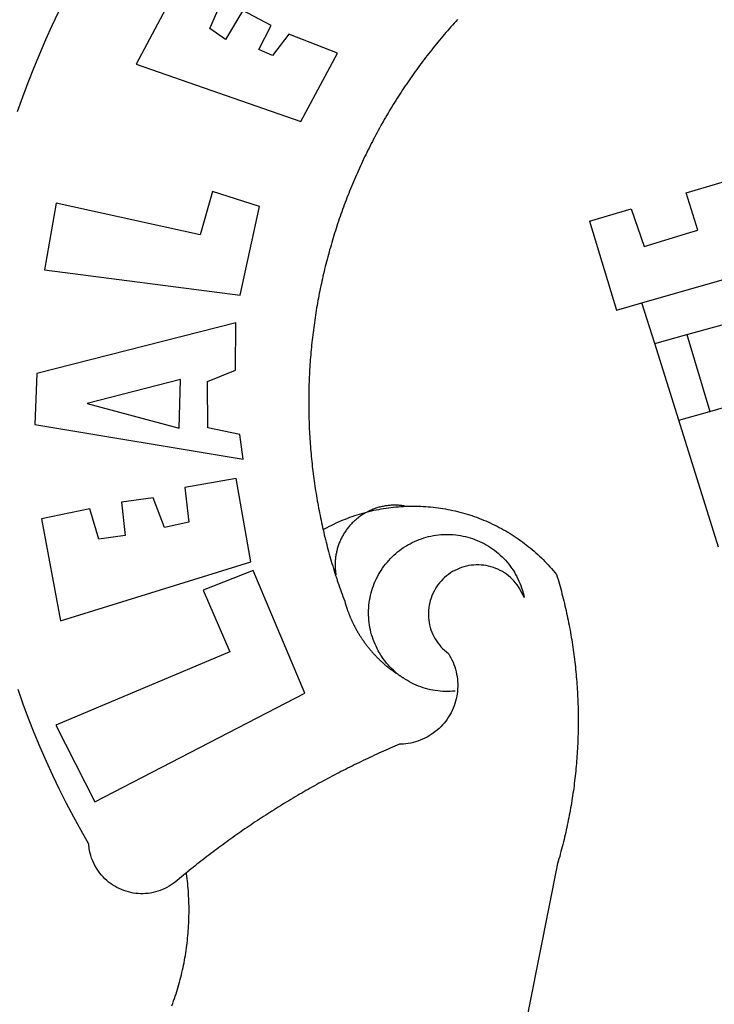
# Model space of a CAD drawing. Units: millimetres. Extents: x 186465 to 187288, y 1652775 to 1654162.
# Drawn here: x 187132 to 187135, y 1652833 to 1652838 of the extents above; entities that cross this region are included whole.
import ezdxf

# ---------------------------------------------------------------- set-up
doc = ezdxf.new("R2010")
doc.units = ezdxf.units.MM
doc.layers.add('BRAZAO', color=7, linetype='Continuous')
doc.layers.add('T-DIVIS-EXIS', color=7, linetype='Continuous')

# ---------------------------------------------------------------- blocks, each defined once
blk = doc.blocks.new('Logo_Prefeitura')
at = {"layer": 'BRAZAO'}
for points in [[(-542.83, 630.42), (-543.57, 629.61), (-544.31, 628.79), (-545.04, 627.97), (-545.77, 627.15), (-546.49, 626.32), (-547.22, 625.49), (-547.93, 624.66), (-548.65, 623.83), (-549.36, 622.99), (-550.07, 622.15), (-550.77, 621.3), (-551.47, 620.46), (-552.17, 619.6), (-552.86, 618.75), (-553.55, 617.89), (-554.23, 617.04), (-554.92, 616.17), (-555.59, 615.31), (-556.27, 614.44), (-556.94, 613.57), (-557.6, 612.69), (-558.26, 611.82)], [(-662.76, 252.82), (-663.21, 252.45), (-664.06, 251.76), (-664.9, 251.06), (-665.75, 250.35), (-666.84, 249.44), (-667.68, 248.74), (-668.55, 248.07), (-669.46, 247.44), (-670.39, 246.86), (-671.35, 246.32), (-672.33, 245.83), (-673.33, 245.38), (-674.36, 244.98), (-675.4, 244.63), (-676.45, 244.32), (-677.52, 244.07), (-678.6, 243.87), (-679.69, 243.71), (-680.79, 243.61), (-681.88, 243.56), (-682.98, 243.56), (-684.08, 243.61), (-685.18, 243.71), (-686.26, 243.87), (-687.34, 244.07), (-688.41, 244.32), (-689.47, 244.63), (-690.51, 244.98), (-691.53, 245.38), (-692.54, 245.83), (-693.52, 246.32), (-694.48, 246.86), (-695.41, 247.44), (-696.31, 248.07), (-697.19, 248.74), (-698.03, 249.44), (-698.84, 250.19), (-699.61, 250.97), (-700.34, 251.79), (-701.04, 252.64), (-701.69, 253.52), (-702.31, 254.43), (-702.88, 255.37), (-703.4, 256.34), (-703.89, 257.33), (-704.32, 258.34), (-704.71, 259.36), (-705.04, 260.41), (-705.33, 261.47), (-705.57, 262.54), (-705.76, 263.63), (-705.97, 265.49), (-709.35, 271.46), (-712.63, 277.48), (-715.8, 283.55), (-718.86, 289.68), (-721.82, 295.87), (-724.67, 302.1), (-727.41, 308.39), (-730.04, 314.72), (-732.56, 321.09), (-734.96, 327.51), (-737.26, 333.97)], [(-737.47, 589.69), (-735.19, 596.15), (-732.79, 602.57), (-730.29, 608.95), (-727.67, 615.29), (-724.94, 621.57), (-722.1, 627.81), (-719.15, 634)], [(-664.89, 648.48), (-685.05, 610.68), (-612.12, 585.36), (-595.91, 615.52), (-617.51, 623.91), (-617.51, 623.91), (-624.72, 614.46), (-630.72, 617.15), (-625.31, 627.81), (-637.77, 634.4), (-637.77, 634.4), (-645.43, 621.65), (-652.33, 626.44), (-646.77, 639.5), (-664.89, 648.48)], [(-558.26, 611.82), (-558.92, 610.93), (-559.58, 610.05), (-560.23, 609.17), (-560.88, 608.28), (-561.52, 607.39), (-562.16, 606.49), (-562.79, 605.59)], [(-562.79, 605.59), (-563.42, 604.69), (-564.05, 603.79), (-564.67, 602.89), (-565.29, 601.98), (-565.91, 601.07), (-566.52, 600.15), (-567.13, 599.24), (-567.73, 598.32), (-568.33, 597.4), (-568.92, 596.47), (-569.52, 595.55), (-570.1, 594.62), (-570.69, 593.69), (-571.27, 592.75), (-571.84, 591.81), (-572.41, 590.87), (-572.98, 589.93), (-573.54, 588.99), (-574.1, 588.04), (-574.65, 587.09), (-575.2, 586.14), (-575.75, 585.19), (-576.29, 584.23), (-576.83, 583.27), (-577.36, 582.31), (-577.89, 581.35), (-578.42, 580.38), (-578.94, 579.41), (-579.45, 578.44), (-579.96, 577.47), (-580.47, 576.5), (-580.98, 575.52), (-581.48, 574.54), (-581.97, 573.56), (-582.46, 572.57), (-582.95, 571.59), (-583.43, 570.6), (-583.91, 569.61), (-584.38, 568.62), (-584.85, 567.63), (-585.32, 566.63), (-585.78, 565.63), (-586.23, 564.63), (-586.68, 563.63), (-587.13, 562.62), (-587.57, 561.62), (-588.01, 560.61), (-588.45, 559.6), (-588.88, 558.59), (-589.3, 557.58), (-589.72, 556.56), (-590.14, 555.54), (-590.55, 554.52), (-590.96, 553.5), (-591.36, 552.48), (-591.76, 551.46), (-592.15, 550.43), (-592.54, 549.4), (-592.93, 548.37), (-593.31, 547.34), (-593.68, 546.31), (-594.06, 545.28), (-594.42, 544.24), (-594.79, 543.2), (-595.14, 542.16), (-595.5, 541.12), (-595.85, 540.08), (-596.19, 539.03), (-596.53, 537.99), (-596.86, 536.94), (-597.19, 535.89), (-597.52, 534.84), (-597.84, 533.79), (-598.16, 532.74), (-598.47, 531.69), (-598.78, 530.63), (-599.08, 529.58), (-599.38, 528.52), (-599.67, 527.46), (-599.96, 526.4), (-600.25, 525.34), (-600.53, 524.27), (-600.8, 523.21), (-601.07, 522.14), (-601.34, 521.08), (-601.6, 520.01), (-601.85, 518.94), (-602.11, 517.87), (-602.35, 516.8), (-602.59, 515.73), (-602.83, 514.65), (-603.06, 513.58), (-603.29, 512.5), (-603.52, 511.43), (-603.74, 510.35), (-603.95, 509.27), (-604.16, 508.19), (-604.36, 507.11), (-604.56, 506.03), (-604.76, 504.95), (-604.95, 503.87), (-605.14, 502.78), (-605.32, 501.7), (-605.49, 500.62), (-605.66, 499.53), (-605.83, 498.44), (-605.99, 497.36), (-606.15, 496.27), (-606.3, 495.18), (-606.45, 494.09), (-606.59, 493), (-606.73, 491.91), (-606.86, 490.82), (-606.99, 489.73), (-607.12, 488.63), (-607.24, 487.54), (-607.35, 486.45), (-607.46, 485.36), (-607.56, 484.26), (-607.66, 483.17), (-607.76, 482.07), (-607.85, 480.98), (-607.93, 479.88), (-608.02, 478.78), (-608.09, 477.69), (-608.16, 476.59), (-608.23, 475.49), (-608.29, 474.4), (-608.35, 473.3), (-608.4, 472.2), (-608.45, 471.1), (-608.49, 470), (-608.53, 468.9), (-608.56, 467.81), (-608.59, 466.71), (-608.61, 465.61), (-608.63, 464.51), (-608.64, 463.41), (-608.65, 462.31), (-608.65, 461.21), (-608.65, 460.11), (-608.65, 459.01), (-608.64, 457.91), (-608.62, 456.82), (-608.6, 455.72), (-608.58, 454.62), (-608.55, 453.52), (-608.51, 452.42), (-608.47, 451.32), (-608.43, 450.22), (-608.38, 449.13), (-608.32, 448.03), (-608.27, 446.93), (-608.2, 445.83), (-608.13, 444.74), (-608.06, 443.64), (-607.98, 442.54), (-607.9, 441.45), (-607.81, 440.35), (-607.72, 439.26), (-607.62, 438.16), (-607.52, 437.07), (-607.42, 435.97), (-607.3, 434.88), (-607.19, 433.79), (-607.07, 432.69), (-606.94, 431.6), (-606.81, 430.51), (-606.68, 429.42), (-606.54, 428.33), (-606.39, 427.24), (-606.24, 426.15), (-606.09, 425.06), (-605.93, 423.97), (-605.76, 422.89), (-605.6, 421.8), (-605.42, 420.72), (-605.24, 419.63), (-605.06, 418.55), (-604.87, 417.46), (-604.68, 416.38), (-604.48, 415.3), (-604.28, 414.22), (-604.08, 413.14), (-603.86, 412.06), (-603.65, 410.98), (-603.43, 409.91), (-603.2, 408.83), (-602.97, 407.76), (-602.74, 406.68), (-602.5, 405.61), (-602.28, 404.68)], [(-441.71, 553.74), (-418.23, 560.63)], [(-720.32, 549.12), (-725.6, 519.61), (-639.02, 508.4), (-630.45, 547.7), (-651.15, 554.29), (-651.15, 554.29), (-656.71, 535.09), (-720.32, 549.12)], [(-436.44, 537.24), (-441.71, 553.74)], [(-484.46, 541.2), (-466.05, 546.6)], [(-466.05, 546.6), (-460.27, 529.97)], [(-484.46, 541.2), (-472.47, 501.84)], [(-460.27, 529.97), (-440.02, 536.21), (-436.44, 537.24)], [(-461.24, 505.05), (-364.84, 532.65)], [(-472.47, 501.84), (-461.24, 505.05)], [(-455.59, 487.04), (-461.24, 505.05)], [(-441.3, 490.97), (-396.69, 503.22)], [(-640.84, 496.18), (-728.92, 473.71), (-729.83, 451.21), (-637.69, 435.8), (-639.19, 446.75), (-653.3, 449.74), (-653.44, 470.29), (-640.98, 475.25), (-640.84, 496.18)], [(-455.59, 487.04), (-441.3, 490.97)], [(-441.3, 490.97), (-431.12, 457.02)], [(-444.92, 453.05), (-455.59, 487.04)], [(-665.42, 471.13), (-706.72, 460.52), (-665.9, 449.59), (-665.42, 471.13)], [(-431.12, 457.02), (-411.46, 462.66)], [(-444.92, 453.05), (-431.12, 457.02)], [(-427.3, 396.9), (-444.92, 453.05)], [(-726.85, 409.48), (-718.46, 364.36), (-634.26, 390.5), (-640.7, 427.25), (-640.7, 427.25), (-663.51, 423.34), (-661.72, 408.04), (-672.52, 405.63), (-677.47, 418.68), (-677.47, 418.68), (-691.43, 416.87), (-689.78, 402.03), (-701.49, 400.52), (-705.53, 413.87), (-705.53, 413.87), (-726.85, 409.48)], [(-566.14, 415.02), (-566.61, 415.2), (-567.06, 415.27), (-567.52, 415.32), (-567.98, 415.37), (-568.44, 415.41), (-568.9, 415.45), (-569.36, 415.47), (-569.82, 415.49), (-570.28, 415.5), (-570.74, 415.5), (-570.74, 415.5), (-571.2, 415.49), (-571.66, 415.48), (-572.12, 415.45), (-572.58, 415.42), (-573.04, 415.38), (-573.5, 415.34), (-573.95, 415.28), (-574.41, 415.22), (-574.87, 415.15), (-575.32, 415.07), (-575.77, 414.98), (-576.22, 414.89), (-576.67, 414.78), (-577.12, 414.67), (-577.57, 414.55), (-578.01, 414.43), (-578.45, 414.29), (-578.89, 414.15), (-579.32, 414), (-579.76, 413.85), (-580.19, 413.68), (-580.62, 413.51), (-581.04, 413.33), (-581.46, 413.15), (-581.98, 412.72)], [(-581.98, 412.72), (-580.91, 412.97), (-579.84, 413.22), (-578.76, 413.44), (-577.69, 413.66), (-576.6, 413.86), (-575.52, 414.04), (-574.43, 414.21), (-573.35, 414.36), (-572.26, 414.5), (-571.16, 414.63), (-570.07, 414.74), (-568.98, 414.84), (-567.88, 414.92), (-566.78, 414.98), (-566.14, 415.02)], [(-566.14, 415.02), (-564.59, 415.07), (-563.49, 415.1), (-562.39, 415.1), (-562.39, 415.1), (-561.29, 415.1), (-560.19, 415.07), (-559.09, 415.04), (-557.99, 414.98), (-556.9, 414.92), (-555.8, 414.84), (-554.71, 414.74), (-553.61, 414.63), (-552.52, 414.5), (-551.43, 414.36), (-550.34, 414.21), (-549.26, 414.04), (-548.17, 413.85), (-547.09, 413.65), (-546.01, 413.44), (-544.94, 413.21), (-543.87, 412.97), (-542.8, 412.71), (-541.73, 412.44), (-540.67, 412.15), (-539.61, 411.85), (-538.56, 411.54), (-537.51, 411.21), (-536.47, 410.87), (-535.43, 410.51), (-534.39, 410.14), (-533.36, 409.76), (-532.34, 409.36), (-531.32, 408.94), (-530.31, 408.52), (-529.3, 408.08), (-528.3, 407.63), (-527.3, 407.16), (-526.31, 406.68), (-525.33, 406.19), (-524.36, 405.68), (-523.39, 405.16), (-522.43, 404.63), (-521.47, 404.08), (-520.53, 403.52), (-519.59, 402.95), (-518.65, 402.37), (-517.73, 401.77), (-516.81, 401.16), (-515.91, 400.54), (-515.01, 399.91), (-514.12, 399.27), (-513.24, 398.61), (-512.37, 397.94), (-511.5, 397.26), (-510.65, 396.57), (-509.8, 395.86), (-508.97, 395.15), (-508.14, 394.42), (-507.33, 393.68), (-506.52, 392.94), (-505.73, 392.18), (-504.94, 391.41), (-504.17, 390.63), (-503.41, 389.84), (-502.65, 389.04), (-501.91, 388.23), (-501.18, 387.41), (-500.46, 386.58), (-499.75, 385.74), (-498.98, 384.79), (-498.66, 383.74), (-498.35, 382.68), (-498.04, 381.63), (-497.75, 380.57), (-497.45, 379.51), (-497.16, 378.45), (-496.88, 377.39), (-496.6, 376.32), (-496.32, 375.26), (-496.06, 374.19), (-495.79, 373.13), (-495.53, 372.06), (-495.28, 370.99), (-495.03, 369.92), (-494.79, 368.85), (-494.56, 367.77), (-494.32, 366.7), (-494.1, 365.62), (-493.88, 364.55), (-493.66, 363.47), (-493.45, 362.39), (-493.24, 361.31), (-493.04, 360.23), (-492.85, 359.15), (-492.66, 358.06), (-492.48, 356.98), (-492.3, 355.9), (-492.13, 354.81), (-491.96, 353.72), (-491.8, 352.64), (-491.64, 351.55), (-491.49, 350.46), (-491.34, 349.37), (-491.2, 348.28), (-491.06, 347.19), (-490.93, 346.1), (-490.81, 345.01), (-490.69, 343.91), (-490.57, 342.82), (-490.46, 341.73), (-490.36, 340.63), (-490.26, 339.54), (-490.17, 338.44), (-490.08, 337.35), (-490, 336.25), (-489.92, 335.15), (-489.85, 334.06), (-489.79, 332.96), (-489.73, 331.86), (-489.67, 330.77), (-489.62, 329.67), (-489.58, 328.57), (-489.54, 327.47), (-489.5, 326.37), (-489.48, 325.27), (-489.45, 324.17), (-489.44, 323.07), (-489.42, 321.98), (-489.42, 320.88), (-489.42, 319.78), (-489.42, 318.68), (-489.43, 317.58), (-489.44, 316.48), (-489.47, 315.38), (-489.49, 314.28), (-489.52, 313.18), (-489.56, 312.08), (-489.6, 310.99), (-489.65, 309.89), (-489.7, 308.79), (-489.76, 307.69), (-489.82, 306.6), (-489.89, 305.5), (-489.97, 304.4), (-490.05, 303.31), (-490.13, 302.21), (-490.22, 301.11), (-490.32, 300.02), (-490.42, 298.93), (-490.53, 297.83), (-490.64, 296.74), (-490.76, 295.64), (-490.88, 294.55), (-491.01, 293.46), (-491.14, 292.37), (-491.28, 291.28), (-491.42, 290.19), (-491.57, 289.1), (-491.73, 288.01), (-491.89, 286.93), (-492.06, 285.84), (-492.23, 284.75), (-492.4, 283.67), (-492.59, 282.58), (-492.77, 281.5), (-492.96, 280.42), (-493.16, 279.34), (-493.37, 278.26), (-493.57, 277.18), (-493.79, 276.1), (-494.01, 275.02), (-494.23, 273.95), (-494.46, 272.87), (-494.69, 271.8), (-494.93, 270.72), (-495.18, 269.65), (-495.43, 268.58), (-495.69, 267.51), (-495.95, 266.45), (-496.21, 265.38), (-496.49, 264.32), (-496.76, 263.25), (-497.04, 262.19), (-497.33, 261.13), (-497.62, 260.07), (-497.92, 259.01), (-498.53, 256.9), (-514.83, 175.19)], [(-602.28, 404.68), (-601.39, 405.17), (-600.42, 405.69), (-599.45, 406.2), (-598.47, 406.69), (-597.48, 407.17), (-596.48, 407.63), (-595.48, 408.09), (-594.47, 408.53), (-593.46, 408.95), (-592.44, 409.37), (-591.41, 409.76), (-590.39, 410.15), (-589.35, 410.52), (-588.31, 410.87), (-587.27, 411.22), (-586.22, 411.55), (-585.16, 411.86), (-584.11, 412.16), (-581.98, 412.72)], [(-581.98, 412.72), (-583.52, 412.1), (-583.92, 411.87), (-584.31, 411.64), (-584.7, 411.4), (-585.09, 411.14), (-585.47, 410.89), (-585.85, 410.62), (-586.22, 410.35), (-586.59, 410.08), (-586.96, 409.79), (-587.31, 409.5), (-587.67, 409.21), (-588.02, 408.91), (-588.36, 408.6), (-588.7, 408.29), (-589.03, 407.97), (-589.36, 407.64), (-589.68, 407.31), (-589.99, 406.97), (-590.3, 406.63), (-590.6, 406.29), (-590.9, 405.93), (-591.19, 405.57), (-591.48, 405.21), (-591.75, 404.85), (-592.03, 404.47), (-592.29, 404.1), (-592.55, 403.71), (-592.8, 403.33), (-593.05, 402.94), (-593.28, 402.54), (-593.51, 402.14), (-593.74, 401.74), (-593.96, 401.34), (-594.17, 400.93), (-594.37, 400.51), (-594.56, 400.09), (-594.75, 399.67), (-594.93, 399.25), (-595.11, 398.82), (-595.27, 398.39), (-595.43, 397.96), (-595.58, 397.52), (-595.72, 397.09), (-595.86, 396.65), (-595.99, 396.2), (-596.11, 395.76), (-596.22, 395.31), (-596.32, 394.86), (-596.42, 394.41), (-596.51, 393.96), (-596.59, 393.51), (-596.66, 393.05), (-596.73, 392.59), (-596.78, 392.14), (-596.83, 391.68), (-596.87, 391.22), (-596.91, 390.76), (-596.93, 390.3), (-596.95, 389.84), (-596.96, 389.38), (-596.96, 388.92), (-596.95, 388.46), (-596.94, 388), (-596.91, 387.54), (-596.88, 387.08), (-596.84, 386.62), (-596.79, 386.16), (-596.74, 385.7), (-596.68, 385.25), (-596.6, 384.79), (-596.73, 384.4)], [(-581.98, 412.72), (-582.29, 412.75), (-582.29, 412.75), (-582.71, 412.54), (-581.98, 412.72)], [(-602.28, 404.68), (-602, 403.47), (-601.75, 402.4), (-601.49, 401.33), (-601.23, 400.26), (-600.96, 399.2), (-600.69, 398.13), (-600.41, 397.07), (-600.13, 396), (-599.85, 394.94), (-599.56, 393.88), (-599.26, 392.82), (-598.96, 391.77), (-598.66, 390.71), (-598.35, 389.66), (-598.03, 388.6), (-597.71, 387.55), (-597.39, 386.5), (-597.06, 385.45), (-596.73, 384.4)], [(-569.77, 341.21), (-570.35, 341.7), (-571.16, 342.44), (-571.95, 343.2), (-572.72, 343.99), (-573.46, 344.8), (-574.17, 345.63), (-574.86, 346.49), (-575.52, 347.37), (-576.15, 348.27), (-576.75, 349.19), (-577.33, 350.13), (-577.87, 351.08), (-578.38, 352.05), (-578.87, 353.04), (-579.32, 354.04), (-579.74, 355.06), (-580.12, 356.09), (-580.48, 357.13), (-580.8, 358.18), (-581.09, 359.24), (-581.34, 360.31), (-581.56, 361.39), (-581.75, 362.47), (-581.9, 363.56), (-582.02, 364.65), (-582.1, 365.75), (-582.15, 366.85), (-582.16, 367.94), (-582.14, 369.04), (-582.08, 370.14), (-581.99, 371.24), (-581.86, 372.33), (-581.7, 373.42), (-581.51, 374.5), (-581.28, 375.57), (-581.02, 376.64), (-580.72, 377.7), (-580.39, 378.75), (-580.03, 379.78), (-579.64, 380.81), (-579.21, 381.82), (-578.75, 382.82), (-578.26, 383.81), (-577.74, 384.77), (-577.19, 385.72), (-576.61, 386.66), (-576, 387.57), (-575.36, 388.47), (-574.69, 389.34), (-573.99, 390.19), (-573.27, 391.02), (-572.53, 391.83), (-571.76, 392.61), (-570.96, 393.37), (-570.14, 394.1), (-569.3, 394.8), (-568.43, 395.48), (-567.55, 396.13), (-566.64, 396.76), (-565.72, 397.35), (-564.77, 397.91), (-563.81, 398.45), (-562.84, 398.95), (-561.84, 399.43), (-560.84, 399.87), (-559.82, 400.28), (-558.78, 400.65), (-557.74, 401), (-556.68, 401.31), (-555.62, 401.58), (-554.55, 401.83), (-553.47, 402.03), (-552.39, 402.21), (-551.29, 402.35), (-550.2, 402.46), (-549.1, 402.53), (-548.01, 402.56), (-546.91, 402.57), (-546.91, 402.57), (-545.81, 402.53), (-544.71, 402.46), (-543.62, 402.36), (-542.53, 402.23), (-541.44, 402.05), (-540.36, 401.85), (-539.29, 401.61), (-538.22, 401.34), (-537.17, 401.03), (-536.12, 400.69), (-535.09, 400.32), (-534.07, 399.91), (-533.06, 399.47), (-532.06, 399), (-531.09, 398.5), (-530.12, 397.97), (-529.18, 397.41), (-528.25, 396.82), (-527.34, 396.2), (-526.46, 395.55), (-525.59, 394.88), (-524.75, 394.17), (-523.92, 393.45), (-523.12, 392.69), (-522.35, 391.91), (-521.6, 391.11), (-520.88, 390.28), (-520.18, 389.43), (-519.51, 388.56), (-518.87, 387.67), (-518.25, 386.75), (-517.67, 385.82), (-517.11, 384.87), (-516.59, 383.91), (-516.1, 382.93), (-515.63, 381.93), (-515.2, 380.92), (-514.81, 379.89), (-514.44, 378.86), (-514.11, 377.81), (-513.81, 376.75), (-513.54, 375.68), (-513.31, 374.61)], [(-513.31, 374.61), (-513.81, 375.48), (-514.24, 376.48), (-514.73, 377.47), (-515.27, 378.43), (-515.85, 379.36), (-516.48, 380.26), (-517.15, 381.13), (-517.87, 381.96), (-518.63, 382.76), (-519.43, 383.51), (-520.27, 384.22), (-521.14, 384.9), (-522.04, 385.52), (-522.97, 386.1), (-523.93, 386.63), (-524.92, 387.12), (-525.93, 387.55), (-526.96, 387.93), (-528.01, 388.26), (-529.08, 388.53), (-530.15, 388.75), (-531.24, 388.91), (-532.33, 389.02), (-533.43, 389.08), (-533.43, 389.08), (-534.53, 389.08), (-535.63, 389.02), (-536.72, 388.91), (-537.81, 388.74), (-538.88, 388.52), (-539.95, 388.25), (-541, 387.92), (-542.03, 387.54), (-543.04, 387.1), (-544.02, 386.62), (-544.99, 386.08), (-545.92, 385.5), (-546.82, 384.88), (-547.69, 384.2), (-548.52, 383.49), (-549.32, 382.73), (-550.08, 381.93), (-550.8, 381.1), (-551.47, 380.23), (-552.1, 379.33), (-552.68, 378.4), (-553.21, 377.44), (-553.7, 376.45), (-554.13, 375.44), (-554.52, 374.41), (-554.85, 373.37), (-555.13, 372.3), (-555.35, 371.23), (-555.52, 370.14), (-555.63, 369.05), (-555.69, 367.95), (-555.69, 366.85), (-555.64, 365.75), (-555.53, 364.66), (-555.37, 363.57), (-555.15, 362.5), (-554.87, 361.43), (-554.55, 360.38), (-554.17, 359.35), (-553.74, 358.34), (-553.26, 357.35), (-552.73, 356.39), (-552.15, 355.45), (-551.52, 354.55), (-550.85, 353.68), (-550.14, 352.84), (-549.39, 352.04), (-548.59, 351.28), (-547.76, 350.56), (-546.87, 349.87), (-546.29, 348.93), (-545.76, 347.97), (-545.26, 346.99), (-544.81, 345.99), (-544.4, 344.97), (-544.03, 343.93), (-543.71, 342.88), (-543.43, 341.82), (-543.19, 340.75), (-543.01, 339.66), (-542.86, 338.57), (-542.77, 337.48), (-542.72, 336.38), (-542.71, 335.28), (-542.76, 334.18), (-542.85, 333.09), (-542.98, 332), (-543.16, 330.91), (-543.39, 329.84), (-543.66, 328.77), (-543.98, 327.72), (-544.34, 326.68), (-544.74, 325.66), (-545.19, 324.66), (-545.68, 323.67), (-546.21, 322.71), (-546.78, 321.77), (-547.39, 320.85), (-548.03, 319.96), (-548.72, 319.1), (-549.44, 318.27), (-550.19, 317.47), (-550.98, 316.71), (-551.8, 315.97), (-552.65, 315.28), (-553.52, 314.61), (-554.43, 313.99), (-555.36, 313.41), (-556.31, 312.86), (-557.29, 312.35), (-558.29, 311.89), (-559.3, 311.47), (-560.33, 311.09), (-561.38, 310.76), (-562.44, 310.47), (-563.51, 310.23), (-564.59, 310.03), (-565.68, 309.87), (-566.78, 309.77), (-568.52, 309.69), (-569.53, 309.26), (-570.54, 308.83), (-571.55, 308.39), (-572.55, 307.95), (-573.56, 307.51), (-574.57, 307.06), (-575.57, 306.62), (-576.57, 306.17), (-577.57, 305.71), (-578.57, 305.26), (-579.57, 304.8), (-580.57, 304.33), (-581.57, 303.87), (-582.56, 303.4), (-583.55, 302.93), (-584.55, 302.46), (-585.54, 301.98), (-586.53, 301.5), (-587.51, 301.02), (-588.5, 300.54), (-589.49, 300.05), (-590.47, 299.56), (-591.45, 299.07), (-592.43, 298.57), (-593.41, 298.07), (-594.39, 297.57), (-595.37, 297.07), (-596.35, 296.56), (-597.32, 296.05), (-598.29, 295.54), (-599.26, 295.03), (-600.23, 294.51), (-601.2, 293.99), (-602.17, 293.47), (-603.13, 292.94), (-604.1, 292.41), (-605.06, 291.88), (-606.02, 291.35), (-606.98, 290.81), (-607.94, 290.27), (-608.89, 289.73), (-609.85, 289.19), (-610.8, 288.64), (-611.75, 288.09), (-612.7, 287.54), (-613.65, 286.98), (-614.6, 286.42), (-615.55, 285.86), (-616.49, 285.3), (-617.43, 284.73), (-618.37, 284.16), (-619.31, 283.59), (-620.25, 283.02), (-621.18, 282.44), (-622.12, 281.86), (-623.05, 281.28), (-623.98, 280.7), (-624.91, 280.11), (-625.84, 279.52), (-626.77, 278.93), (-627.69, 278.33), (-628.61, 277.74), (-629.53, 277.14), (-630.45, 276.53), (-631.37, 275.93), (-632.29, 275.32), (-633.2, 274.71), (-634.11, 274.1), (-635.02, 273.48), (-635.93, 272.86), (-636.84, 272.24), (-637.74, 271.62), (-638.65, 270.99), (-639.55, 270.36), (-640.45, 269.73), (-641.35, 269.1), (-642.24, 268.46), (-643.14, 267.83), (-644.03, 267.18), (-644.92, 266.54), (-645.81, 265.89), (-646.7, 265.25), (-647.59, 264.6), (-648.47, 263.94), (-649.35, 263.28), (-650.23, 262.63), (-651.11, 261.97), (-651.99, 261.3), (-652.86, 260.64), (-653.73, 259.97), (-654.6, 259.3), (-655.47, 258.62), (-656.34, 257.95), (-657.2, 257.27), (-658.07, 256.59), (-658.93, 255.91), (-659.79, 255.22), (-660.65, 254.53), (-661.5, 253.84), (-662.35, 253.15), (-662.76, 252.82)], [(-703.27, 284.19), (-610.42, 332.31), (-633.21, 386.6), (-633.21, 386.6), (-655.27, 377.89), (-643.58, 350.6), (-720.58, 318.16), (-703.27, 284.19)], [(-596.73, 384.4), (-596.55, 383.85), (-596.39, 383.36), (-596.27, 382.97), (-596.13, 382.54), (-596.07, 382.31), (-595.99, 382.1), (-595.84, 381.66), (-595.75, 381.26), (-595.67, 381.06)], [(-595.67, 381.06), (-595.36, 380.23), (-595, 379.19), (-594.64, 378.15), (-594.28, 377.11), (-593.91, 376.08), (-593.53, 375.04), (-593.16, 374.01), (-592.67, 372.96)], [(-592.67, 372.96), (-592.64, 372.68), (-592.58, 372.45), (-592.51, 372.23), (-592.45, 372), (-592.38, 371.78), (-592.31, 371.56), (-592.24, 371.33), (-592.17, 371.11), (-592.1, 370.89), (-592.03, 370.66), (-591.96, 370.44), (-591.89, 370.22), (-591.81, 370), (-591.74, 369.78), (-591.66, 369.56), (-591.59, 369.33), (-591.51, 369.11), (-591.43, 368.89), (-591.35, 368.67), (-591.27, 368.45), (-591.19, 368.23), (-591.11, 368.02), (-591.03, 367.8), (-590.94, 367.58), (-590.86, 367.36), (-590.77, 367.14), (-590.69, 366.93), (-590.6, 366.71), (-590.51, 366.49), (-590.42, 366.28), (-590.33, 366.06), (-590.24, 365.85), (-590.15, 365.63), (-590.06, 365.42), (-589.96, 365.2), (-589.87, 364.99), (-589.77, 364.77), (-589.68, 364.56), (-589.58, 364.35), (-589.48, 364.14), (-589.38, 363.92), (-589.28, 363.71), (-589.18, 363.5), (-589.08, 363.29), (-588.98, 363.08), (-588.87, 362.87), (-588.77, 362.66), (-588.67, 362.45), (-588.56, 362.24), (-588.45, 362.04), (-588.35, 361.83), (-588.24, 361.62), (-588.13, 361.42), (-588.02, 361.21), (-587.91, 361), (-587.8, 360.8), (-587.68, 360.59), (-587.57, 360.39), (-587.46, 360.18), (-587.34, 359.98), (-587.22, 359.78), (-587.11, 359.57), (-586.99, 359.37), (-586.87, 359.17), (-586.75, 358.97), (-586.63, 358.77), (-586.51, 358.57), (-586.39, 358.37), (-586.27, 358.17), (-586.14, 357.97), (-586.02, 357.77), (-585.89, 357.58), (-585.77, 357.38), (-585.64, 357.18), (-585.51, 356.99), (-585.39, 356.79), (-585.26, 356.6), (-585.13, 356.4), (-585, 356.21), (-584.87, 356.01), (-584.73, 355.82), (-584.6, 355.63), (-584.47, 355.44), (-584.33, 355.25), (-584.2, 355.06), (-584.06, 354.87), (-583.92, 354.68), (-583.78, 354.49), (-583.65, 354.3), (-583.51, 354.11), (-583.37, 353.92), (-583.23, 353.74), (-583.08, 353.55), (-582.94, 353.37), (-582.8, 353.18), (-582.65, 353), (-582.51, 352.81), (-582.37, 352.63), (-582.22, 352.45), (-582.07, 352.27), (-581.92, 352.09), (-581.78, 351.9), (-581.63, 351.72), (-581.48, 351.55), (-581.33, 351.37), (-581.17, 351.19), (-581.02, 351.01), (-580.87, 350.83), (-580.72, 350.66), (-580.56, 350.48), (-580.41, 350.31), (-580.25, 350.13), (-580.1, 349.96), (-579.94, 349.79), (-579.78, 349.61), (-579.62, 349.44), (-579.46, 349.27), (-579.3, 349.1), (-579.14, 348.93), (-578.98, 348.76), (-578.82, 348.59), (-578.66, 348.42), (-578.49, 348.26), (-578.33, 348.09), (-578.16, 347.92), (-578, 347.76), (-577.83, 347.59), (-577.66, 347.43), (-577.5, 347.27), (-577.33, 347.11), (-577.16, 346.94), (-576.99, 346.78), (-576.82, 346.62), (-576.65, 346.46), (-576.48, 346.3), (-576.31, 346.15), (-576.13, 345.99), (-575.96, 345.83), (-575.79, 345.68), (-575.61, 345.52), (-575.44, 345.37), (-575.26, 345.21), (-575.08, 345.06), (-574.91, 344.91), (-574.73, 344.75), (-574.55, 344.6), (-574.37, 344.45), (-574.19, 344.3), (-574.01, 344.16), (-573.83, 344.01), (-573.65, 343.86), (-573.46, 343.71), (-573.28, 343.57), (-573.1, 343.42), (-572.91, 343.28), (-572.73, 343.13), (-572.54, 342.99), (-572.36, 342.85), (-572.17, 342.71), (-571.99, 342.57), (-571.8, 342.43), (-571.61, 342.29), (-571.42, 342.15), (-571.23, 342.01), (-571.04, 341.88), (-570.85, 341.74), (-570.66, 341.61), (-570.47, 341.47), (-570.28, 341.34), (-570.08, 341.21), (-569.77, 341.21)], [(-565.81, 338.35), (-566.03, 338.49), (-566.2, 338.65), (-566.36, 338.8), (-566.53, 338.96), (-566.73, 339.08), (-567, 339.1), (-567.19, 339.23), (-567.38, 339.37), (-567.57, 339.5), (-567.77, 339.64), (-567.95, 339.77), (-568.15, 339.9), (-568.34, 340.03), (-568.72, 340.3), (-568.88, 340.48), (-569.06, 340.63), (-569.24, 340.77), (-569.42, 340.92), (-569.6, 341.06), (-569.77, 341.21)], [(-543.89, 333.22), (-544.98, 333.13), (-546.08, 333.07), (-547.18, 333.05), (-548.28, 333.06), (-549.38, 333.1), (-550.47, 333.18), (-551.57, 333.3), (-552.66, 333.45), (-553.74, 333.63), (-554.82, 333.85), (-555.89, 334.1), (-556.95, 334.38), (-558, 334.7), (-559.04, 335.05), (-560.07, 335.44), (-561.09, 335.86), (-562.09, 336.3), (-563.08, 336.78), (-564.05, 337.3), (-565.01, 337.84), (-565.81, 338.35)], [(-669.16, 194.01), (-668.78, 195.04), (-668.41, 196.08), (-668.05, 197.12), (-667.7, 198.16), (-667.36, 199.21), (-667.03, 200.25), (-666.71, 201.3), (-666.4, 202.36), (-666.09, 203.41), (-665.8, 204.47), (-665.52, 205.54), (-665.24, 206.6), (-664.98, 207.67), (-664.73, 208.74), (-664.48, 209.81), (-664.25, 210.88), (-664.02, 211.96), (-663.81, 213.04), (-663.6, 214.12), (-663.41, 215.2), (-663.22, 216.28), (-663.05, 217.37), (-662.88, 218.45), (-662.72, 219.54), (-662.58, 220.63), (-662.44, 221.72), (-662.32, 222.81), (-662.2, 223.91), (-662.1, 225), (-662, 226.1), (-661.91, 227.19), (-661.84, 228.29), (-661.77, 229.38), (-661.72, 230.48), (-661.67, 231.58), (-661.63, 232.68), (-661.61, 233.78), (-661.59, 234.88), (-661.59, 235.98), (-661.59, 237.08), (-661.6, 238.18), (-661.63, 239.27), (-661.66, 240.37), (-661.71, 241.47), (-661.76, 242.57), (-661.83, 243.67), (-661.9, 244.76), (-661.98, 245.86), (-662.08, 246.95), (-662.18, 248.05), (-662.3, 249.14), (-662.42, 250.23), (-662.56, 251.32), (-662.7, 252.41), (-662.76, 252.82)]]:
    blk.add_lwpolyline(points, dxfattribs=at)

msp = doc.modelspace()

# ---------------------------------------------------------------- block references
at = {"layer": 'T-DIVIS-EXIS', "linetype": 'Continuous', "xscale": 0.009945506928488612, "yscale": 0.009945506928488612, "zscale": 0.00994550699641468}
msp.add_blockref('Logo_Prefeitura', (187139.6177, 1652831.387), dxfattribs=at)

doc.saveas('drawing.dxf')
